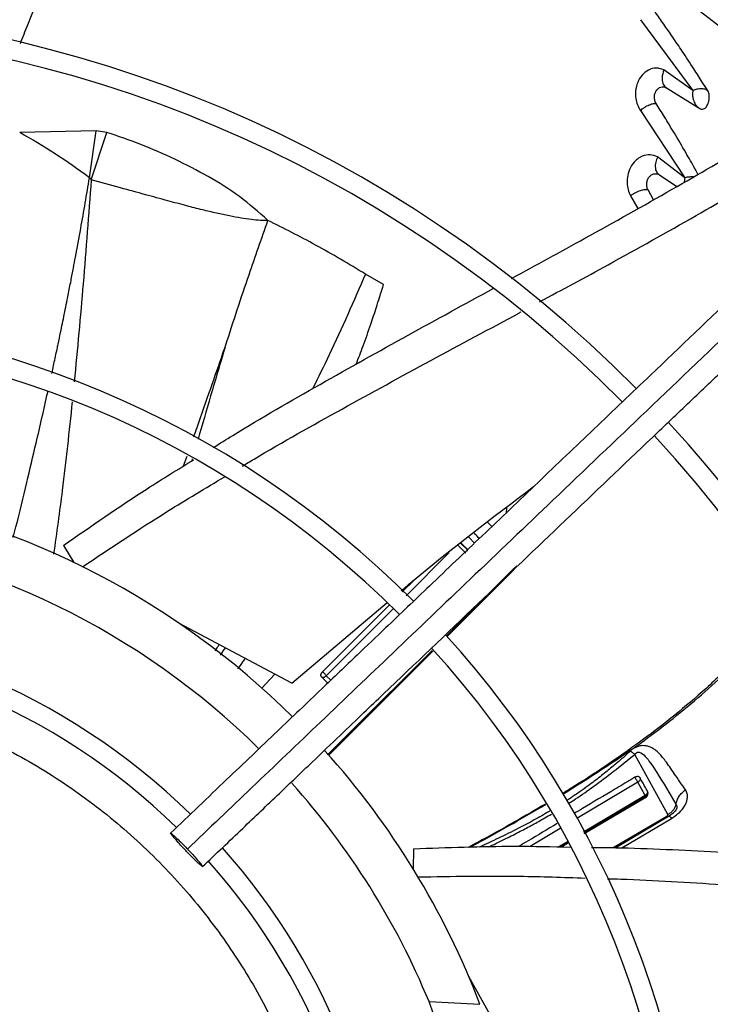
# Model space of a CAD drawing. Units: inches. Extents: x 0.1 to 10.9, y -0.1 to 8.5.
# Drawn here: x 8.1 to 8.2, y 7.8 to 7.9 of the extents above; entities that cross this region are included whole.
import ezdxf

# ---------------------------------------------------------------- set-up
doc = ezdxf.new("R2010")
doc.units = ezdxf.units.IN
doc.header["$MEASUREMENT"] = 0

msp = doc.modelspace()

# ---------------------------------------------------------------- linework, layer by layer
at = {"linetype": 'Continuous', "lineweight": 25}
for p, q in [((8.174842584547571, 7.92939488367853), (8.184332559007004, 7.916509175077533)), ((8.184332019558283, 7.916509172229361), (8.179062080495466, 7.920268760747025)), ((8.1791241455359, 7.91715594358932), (8.179376856613302, 7.917123446260028)), ((8.179563470420229, 7.916985684245499), (8.185642446197669, 7.913210140747529)), ((8.174801175164044, 7.912842749155719), (8.1828540188317, 7.900622799998303)), ((8.075750476691764, 7.909174960119862), (8.061825929818408, 7.908865142228843)), ((8.074533631272, 7.900631463548979), (8.075750476691764, 7.909174960119862)), ((8.074841416030097, 7.900221762974389), (8.077683430467243, 7.908879863028185)), ((8.077683430467243, 7.908879863028185), (8.075750446271238, 7.90917496256981)), ((8.182853516705531, 7.90062286422373), (8.17793451956528, 7.904431184607599)), ((8.177788090770504, 7.901339325690753), (8.178074567797612, 7.901277999168454)), ((8.178253385757925, 7.901147395417381), (8.18141860247211, 7.899013636936497)), ((8.173009990211566, 7.897339892714363), (8.174349175369551, 7.895023407115928)), ((8.177168699814542, 7.896606716802068), (8.176189804629805, 7.898413560254304)), ((8.128034025549, 7.881193653264234), (8.124758255033132, 7.883092416331264)), ((8.098823112963755, 7.868669429470286), (8.099054820465446, 7.869332674280591)), ((8.09166626970397, 7.848154036536093), (8.092293449849757, 7.84995560316705)), ((8.093244357640232, 7.849435984208597), (8.093137823020259, 7.849070945533081)), ((8.15040447187306, 7.840521729349093), (8.15033858367228, 7.839556688452355)), ((8.147764330388416, 7.837143705255207), (8.147001531653032, 7.837862451668857)), ((8.144608129442949, 7.83413073427826), (8.143558399652008, 7.835171765530281)), ((8.069787020991534, 7.833689136401744), (8.071690467293886, 7.830573472638563)), ((8.143051658652327, 7.832309165948678), (8.141475679942511, 7.833867795867877)), ((8.143225291306463, 7.832991798773882), (8.142139214153476, 7.834062722151221)), ((8.14217200717656, 7.83408834874138), (8.143099991151306, 7.83317435318989)), ((8.143119431085005, 7.833143899214745), (8.143076840071837, 7.833190543254516)), ((8.143099991151306, 7.83317435318989), (8.14328114634877, 7.832890561281605)), ((8.140007256980615, 7.83239667286489), (8.132162599615027, 7.824538254404477)), ((8.151909977989643, 7.829610488937363), (8.139523184987151, 7.817224663568409)), ((8.139641816592917, 7.81710538742894), (8.151691646303606, 7.829175880822923)), ((8.13145518984944, 7.825241147627961), (8.133600455967397, 7.827389983991575)), ((8.11133741450389, 7.808634795018229), (8.128728845551933, 7.823299707009045)), ((8.116929489195407, 7.810691272667879), (8.129110105304205, 7.822892160290505)), ((8.129791881329709, 7.822163377406087), (8.117629838048899, 7.809979999473804)), ((8.11133741450389, 7.808634795018229), (8.090776428429011, 7.819558981424893)), ((8.092279816797554, 7.818760221349878), (8.09211817341931, 7.818467296266211)), ((8.136882351286793, 7.814584036165133), (8.122055820048148, 7.799758663147897)), ((8.118015775800535, 7.795442261161613), (8.13699963071687, 7.814458670593249)), ((8.105838020065686, 7.807641529526597), (8.108270667808249, 7.810264177599551)), ((8.11788766588401, 7.808622858643966), (8.116743489408531, 7.809786793897225)), ((8.117629839167899, 7.809979998572808), (8.11844074311246, 7.80915083695274)), ((8.12205640041552, 7.799758045350789), (8.117872274030855, 7.795590678811686)), ((8.122055820048148, 7.799758663147897), (8.117886234184237, 7.79557624043114)), ((8.179760308134385, 7.784694353104877), (8.173781373294705, 7.795664338379687)), ((8.174332009584734, 7.790594254143985), (8.163204902533268, 7.783959436849151)), ((8.175659285578323, 7.788201490220061), (8.174332009603066, 7.790594254154859)), ((8.175659279646547, 7.788201503153926), (8.16445156964868, 7.781524293741787)), ((8.164532721198146, 7.781365778582531), (8.175784561277974, 7.788063091623309)), ((8.164582349457742, 7.781268838579228), (8.175885399210431, 7.787951557483896)), ((8.175885343183666, 7.787951589388147), (8.175784561281299, 7.788063091607593)), ((8.16982032151359, 7.778680705124367), (8.179623925926943, 7.784417380629243)), ((8.180217096048525, 7.784553062766393), (8.17031746116975, 7.778673103528994)), ((8.171420463780294, 7.778626275179524), (8.180457673454352, 7.783978819379089)), ((8.160179522026597, 7.78215547766944), (8.154706181276609, 7.778891860657347)), ((8.161581746191208, 7.779814541062154), (8.159910973368067, 7.778819145925918)), ((8.16024637134839, 7.778814460172168), (8.16167237326344, 7.779663244118091)), ((8.16044169416865, 7.778811731370293), (8.161725365166552, 7.779574777032007)), ((8.133523643102615, 7.778481437241038), (8.133440486399849, 7.774831292932389)), ((8.154932866082948, 7.734940647232433), (8.143541828321137, 7.755246711738595)), ((8.141298458278587, 7.736456042342964), (8.136321459436745, 7.750647317493288)), ((8.136321459436743, 7.75064731749329), (8.145590173689271, 7.750161564762509))]:
    msp.add_line(p, q, dxfattribs=at)
msp.add_circle((8.007644426083075, 7.697550830960315), 0.4183070866141785, dxfattribs=at)
for radius, start, end in [(0.4181973120136959, 270.0000000000013, 90.00000000000074), (0.2969741864470002, 44.48443713499459, 132.8555245773244), (0.2934590008451999, 44.49434207021842, 132.8460520615012), (0.2341166752539463, 44.70344532833013, 132.6375066387275), (0.230601489652146, 44.71943161569688, 132.621982929712), (0.1780920558066655, 45.02922874371086, 132.2358203941017), (0.1745768702048658, 45.05460937824882, 132.2074422087123), (0.2341166752539454, 4.347308866249473e-13, 42.63774659619043), (0.2306014896521451, 314.7194310250371, 42.62198317716951), (0.1476377952756075, 45.3083666971261, 79.72286901287299), (0.1392013498312718, 45.40917462809033, 82.56786701779951), (0.121961527207129, 45.65699724048638, 131.6879550014206), (0.1780920558066654, 2.857447777382087e-13, 42.31285699274841), (0.118446341605329, 45.71145287092632, 131.6253742150469), (0.1745768702048647, 315.0551178272801, 42.28434196916006), (0.147637795275592, 20.87620773055209, 41.98717685810688), (0.1392013498312716, 22.42269602798759, 41.8398526403135), (0.1219615272071285, 4.172535066487912e-13, 41.68299089351699), (0.1184463416053297, 315.7134932594878, 41.66225338859259)]:
    msp.add_arc((8.007644426083075, 7.697550830960315), radius, start, end, dxfattribs=at)
for points, knots in [([(8.06194362441779, 7.925036149720585), (8.062390489128978, 7.926181054974837), (8.06632459446756, 7.936260566200786), (8.074504176135655, 7.95460263518119), (8.08284690713555, 7.971536442101851), (8.086937387206786, 7.979839166921814)], [0, 0, 0, 0, 0.06130942533647499, 0.5397556161446251, 1, 1, 1, 1]), ([(8.265189977513566, 7.949240518117003), (8.261670174116743, 7.945880445148761), (8.255007493793192, 7.939520120571709), (8.245571452502968, 7.930512291527895), (8.237266734403297, 7.922584445665616), (8.23009365974325, 7.915736888700846), (8.224015363677252, 7.909934428733154), (8.21869073472722, 7.904851434092824), (8.21372249293145, 7.900108653580468), (8.205128293605835, 7.891904463294247), (8.192765316028433, 7.880102523787459), (8.178636507317853, 7.86661488744253), (8.16640595538047, 7.85493936403454), (8.156194534114302, 7.845191342143552), (8.146200170743471, 7.835650527952834), (8.138278433011596, 7.828088282618785), (8.132410437187858, 7.822486579363741), (8.128024709050296, 7.818299877750124), (8.122818626612862, 7.813330049922732), (8.116262538760132, 7.80707148059716), (8.10834213866428, 7.799510512196544), (8.09917564757008, 7.790760001026773), (8.092693968494556, 7.784572463771093), (8.089295958484929, 7.781328657145562)], [0, 0, 0, 0, 0.06041315847251135, 0.1143568310098523, 0.1617605271647526, 0.202675660361027, 0.2371488224261024, 0.2657542524996014, 0.293733508017313, 0.3220783434590458, 0.4126111114194981, 0.5048223411673678, 0.5630474061369843, 0.6210308461880263, 0.6787283696915788, 0.7331602544486151, 0.7557972189762028, 0.7785243726521731, 0.8077336050893007, 0.8443010192606237, 0.8899500312370624, 0.9423064778341345, 1, 1, 1, 1]), ([(8.268580605896911, 7.946645597168259), (8.262403162007566, 7.940748488754704), (8.250017588780645, 7.928924979000269), (8.23132193514122, 7.911077743420544), (8.21263734774318, 7.893241071890762), (8.194159571859773, 7.875601826665875), (8.176299216289054, 7.858551982913187), (8.159568437148208, 7.842580454850047), (8.14416016579745, 7.827871418515982), (8.130041594114523, 7.814393554637265), (8.116805531942664, 7.801758151549175), (8.104346779998737, 7.789864783964318), (8.096271964621103, 7.782156407724197), (8.0923574077824, 7.778419495421576)], [0, 0, 0, 0, 0.1058059909436175, 0.2121375559458892, 0.3195188141450518, 0.4246774484232059, 0.5270209003092768, 0.6235008901977255, 0.7091257490434616, 0.7887511529130801, 0.8631545041733608, 0.9336592297803248, 1, 1, 1, 1]), ([(8.095121355883787, 7.775226333253761), (8.097552740896397, 7.777547380805356), (8.102210209369577, 7.781993491043028), (8.108853274791166, 7.788335090852133), (8.114781284192505, 7.793994084238785), (8.119909978580246, 7.798890035924665), (8.124248372235398, 7.803031551118225), (8.132605157840905, 7.811009101637049), (8.144825395111576, 7.822674778463141), (8.161129859308646, 7.838239337966608), (8.173961795650223, 7.850488954655516), (8.183770129541392, 7.859852181476969), (8.190499004305131, 7.866275696557562), (8.197061965445414, 7.872540827257534), (8.203355526872357, 7.878548783737095), (8.209423828440553, 7.884341702762314), (8.215061521631673, 7.889723554632752), (8.220712343515611, 7.895117939409385), (8.22672516608187, 7.900857897097292), (8.233726580289959, 7.907541583646722), (8.241692447882773, 7.915145956206706), (8.250615541396595, 7.923664115299375), (8.260498301815293, 7.933098391135506), (8.2674025681465, 7.939689338427009), (8.27101537491246, 7.94313819422523)], [0, 0, 0, 0, 0.04128058065820835, 0.0790755071586214, 0.1128200445130694, 0.1419776886718888, 0.1662129602779039, 0.18654363797948, 0.2840104053514505, 0.3740021132468193, 0.4640027345489949, 0.5025675271575524, 0.5411771394877103, 0.5787406116351742, 0.614526207098893, 0.6485880419809192, 0.6823525068485046, 0.7108283167254363, 0.7451545542134279, 0.7851495776715683, 0.8305896870644621, 0.8814976257782159, 0.9379910682999029, 1, 1, 1, 1]), ([(8.187056381680009, 7.91644856938061), (8.18672323988145, 7.916981489672863), (8.18589286093127, 7.918309830321575), (8.184353106056022, 7.920712261147338), (8.182563676064115, 7.923433324493398), (8.180727246115378, 7.926151998086529), (8.17908878881348, 7.928530559773833), (8.17801087117505, 7.930060118646363), (8.177493295465224, 7.930794555574521)], [0, 0, 0, 0, 0.1120602146802089, 0.2793178275012841, 0.5040637318631281, 0.6816391902521289, 0.8471350535399688, 1, 1, 1, 1]), ([(8.179063494184087, 7.920268757857327), (8.178602327920247, 7.920419042889622), (8.177680713373011, 7.92071937897848), (8.176265747291984, 7.920327757845618), (8.17507448166169, 7.919394349328671), (8.174242651456307, 7.918026734906649), (8.173876790391583, 7.916505590944737), (8.173919085387723, 7.915088483202697), (8.174224687959626, 7.913848114761789), (8.174606257193265, 7.913182669634812), (8.174801168958346, 7.912842749450398)], [0, 0, 0, 0, 0.1502802453063418, 0.3003265223334017, 0.4416984658076527, 0.5724356634014333, 0.6983128954377825, 0.8029441980224458, 0.8993406941717688, 1, 1, 1, 1]), ([(8.179062080495466, 7.920268760747025), (8.178916951576962, 7.919788000298915), (8.17874070286552, 7.919204151053941), (8.178741748597755, 7.918666410534827), (8.178745785680835, 7.918566257591512), (8.178746170776314, 7.918557656586976), (8.178746303985633, 7.918554768819009), (8.17874632458867, 7.918554324304096), (8.17874633236259, 7.918554156871716), (8.178746333789682, 7.918554126144366), (8.178753930139152, 7.918390589329618), (8.178816590125068, 7.917923081544645), (8.179068835185076, 7.917341919304916), (8.179422335803066, 7.917087329043843), (8.179563470420229, 7.916985684245499)], [0, 0, 0, 0, 0.3467119801562041, 0.4210569497412049, 0.4258046246789768, 0.4278020469042275, 0.4280340931822795, 0.4281486473990966, 0.4281628978232687, 0.4281700172976364, 0.4281735924725447, 0.5609257155693996, 0.824700218655816, 1, 1, 1, 1]), ([(8.177671147149148, 7.914110602618503), (8.177611294797808, 7.914215575083686), (8.177493857389544, 7.914421543503881), (8.177388297613467, 7.914785388421141), (8.17733940322667, 7.915158190544522), (8.17734958947845, 7.91552943045178), (8.177417169729784, 7.915881540095431), (8.177569936419374, 7.916304682347776), (8.177858722653143, 7.916735997520507), (8.178288233126626, 7.917060487144439), (8.178739205288121, 7.917196968855897), (8.179175814978748, 7.917180617190966), (8.179436853812712, 7.917049352501738), (8.179563470029448, 7.916985682900978)], [0, 0, 0, 0, 0.0747142613451146, 0.1465982374362337, 0.2163295960278976, 0.2841272831199034, 0.350268422767695, 0.4153201186435702, 0.5422839732648804, 0.6656424399310048, 0.7836592424010517, 0.8950644705321653, 0.9999999999999999, 0.9999999999999999, 0.9999999999999999, 0.9999999999999999]), ([(8.184332559007004, 7.916509175077533), (8.18442504462036, 7.916554250502268), (8.18460960510504, 7.916644201165235), (8.184957409901315, 7.916759267635059), (8.185331879797413, 7.916843162295341), (8.185723132167398, 7.916883148145839), (8.186110572430756, 7.916867311648425), (8.186473916603491, 7.916792202147648), (8.186804242416622, 7.916660732094616), (8.186972459251376, 7.916519185951729), (8.187056381680009, 7.91644856938061)], [0, 0, 0, 0, 0.1277591802196227, 0.2549509633797952, 0.3815363948644984, 0.507026599921702, 0.6315582490729119, 0.7552635055156834, 0.8779023453731555, 1, 1, 1, 1]), ([(8.18433144868357, 7.916509177292855), (8.184331456411691, 7.916509172483473), (8.184331528236923, 7.916509127785029), (8.18433178881714, 7.91650899519009), (8.18433274170425, 7.916508425987304), (8.184334743627494, 7.916506884893129), (8.184337868340677, 7.916503132999056), (8.184343693538262, 7.916490755248544), (8.184348692190808, 7.916446788991437), (8.184333686279668, 7.916357994925371), (8.184311054340547, 7.91620842555453), (8.18428865425029, 7.916090463400696), (8.184287017611156, 7.916015306121889), (8.184286853642789, 7.91601005259518), (8.184286317243862, 7.915990530811191), (8.184284614763008, 7.915916121739686), (8.184285355847456, 7.91562520035582), (8.184350631254647, 7.914997103703332), (8.184617600468103, 7.914263039549817), (8.185076994176097, 7.913615641667454), (8.185445610898228, 7.913351500661316), (8.185642584932522, 7.913210354271373)], [0, 0, 0, 0, 8.8501495877283e-06, 8.225339918152796e-05, 0.000290163684948466, 0.001092724875036188, 0.002459082211773387, 0.004527490667953469, 0.01189629607734437, 0.03398260728445576, 0.07070459744668783, 0.1258108280909034, 0.125927345211674, 0.1269214384627172, 0.1297507831834208, 0.1405640749783582, 0.1827794970774736, 0.3488847760191378, 0.6216645405213216, 0.7978326611459702, 0.9999999999999999, 0.9999999999999999, 0.9999999999999999, 0.9999999999999999]), ([(8.185642584932522, 7.913210354271373), (8.185698404018638, 7.913182552487023), (8.185835499261545, 7.913114269527842), (8.186109617817948, 7.913089460702921), (8.186414158089457, 7.913189291486698), (8.18669142048661, 7.913417373955831), (8.186925984578407, 7.913718807646951), (8.187122539407703, 7.914111898745428), (8.187295704581183, 7.914684304957699), (8.187360505069636, 7.915337681421676), (8.187280453745057, 7.916003814367325), (8.187127318169663, 7.916307780105596), (8.187056388013078, 7.916448572585443)], [0, 0, 0, 0, 0.05278982298813753, 0.1296551790673172, 0.2430457000874509, 0.3259529266021077, 0.4081081352376811, 0.5145667142957077, 0.6117721108736598, 0.7750495145299362, 0.8958062284507398, 1, 1, 1, 1]), ([(8.1513463592285, 7.882283982852461), (8.15580331318342, 7.88471745637341), (8.165600237386187, 7.890066525687413), (8.180160217558187, 7.89823269950959), (8.193903318598098, 7.906211575580904), (8.202223833775578, 7.911453564786278), (8.205837151655937, 7.913729983123412)], [0, 0, 0, 0, 0.2421199820545214, 0.5322090235070451, 0.7968542255403666, 0.9999999999999999, 0.9999999999999999, 0.9999999999999999, 0.9999999999999999]), ([(8.174801168958346, 7.912842749450398), (8.174911311753064, 7.912944388289771), (8.175131457656908, 7.913147537067839), (8.175535962076577, 7.913436428307562), (8.175962648955762, 7.913695089251631), (8.176395983561454, 7.913909928707501), (8.17680923124713, 7.914065620293094), (8.177175511418435, 7.914154907209515), (8.177484673346243, 7.914180621054398), (8.177609175957873, 7.914133871977609), (8.177671147149148, 7.914110602618503)], [0, 0, 0, 0, 0.1310752894147744, 0.2619843461811178, 0.3917220087192588, 0.5188647437574204, 0.6428964035260429, 0.764031459912609, 0.882546628209134, 1, 1, 1, 1]), ([(8.185268686479416, 7.901271994266966), (8.18509662119294, 7.901586030999573), (8.18438221069965, 7.902889903161405), (8.182964767086883, 7.905379479339156), (8.181103636996797, 7.908545718732658), (8.179296065059674, 7.91151937403721), (8.178172796702484, 7.913310630879549), (8.177671147265698, 7.914110602658638)], [0, 0, 0, 0, 0.0740634491661681, 0.3075094711868209, 0.5843035387400546, 0.8143507788411077, 1, 1, 1, 1]), ([(8.074533602814064, 7.900631461666798), (8.072451987597592, 7.902118337923159), (8.068220205559845, 7.90514105613939), (8.063980249737796, 7.90761044613959), (8.06182592981987, 7.908865142246303)], [0, 0, 0, 0, 0.4919003856777588, 1, 1, 1, 1]), ([(8.107014023063787, 7.892865206700669), (8.105312438676537, 7.894359435241957), (8.101875871701537, 7.897377220605154), (8.09614199424348, 7.900918064005828), (8.090105256815718, 7.904043293559062), (8.083905525385836, 7.906758632272927), (8.079741786342062, 7.908178129060238), (8.077683430023326, 7.908879861361633)], [0, 0, 0, 0, 0.198229185687083, 0.4003491558320402, 0.6029581625203252, 0.8037212307527666, 1, 1, 1, 1]), ([(8.156418613465602, 7.878015107202374), (8.160595184286004, 7.880268241364424), (8.170143941760362, 7.885419508419568), (8.184478440096038, 7.893427260525702), (8.198383144288082, 7.9015046754572), (8.206827498842053, 7.906866105474707), (8.210543038836533, 7.909225149914437)], [0, 0, 0, 0, 0.2280595454754213, 0.5214050911860822, 0.7894168804156094, 0.9999999999999999, 0.9999999999999999, 0.9999999999999999, 0.9999999999999999]), ([(8.177935485911576, 7.904431056617072), (8.17748119332253, 7.90460281068489), (8.176581803769565, 7.904942842237242), (8.175430588253832, 7.904696951761749), (8.174543517588466, 7.90425154454601), (8.173766565952471, 7.903654442406697), (8.172945612030011, 7.902557796964095), (8.172431601166046, 7.90110946521933), (8.172324746257852, 7.899701346097093), (8.17251088114071, 7.898411616693236), (8.172840612316843, 7.897703423658929), (8.173009857029793, 7.897339921704968)], [0, 0, 0, 0, 0.1511184209877424, 0.2991779579369239, 0.3475839024434363, 0.4375222064191514, 0.5646629658206271, 0.6860237674354845, 0.7940496653259073, 0.8942896280446311, 1, 1, 1, 1]), ([(8.17793451956528, 7.904431184607599), (8.17780427807584, 7.904113160292714), (8.177514158428613, 7.903404744699181), (8.177456933494648, 7.902375058873601), (8.177719855486428, 7.901556862189393), (8.178092388419623, 7.901270955529973), (8.178253385757925, 7.901147395417381)], [0, 0, 0, 0, 0.2370242373923611, 0.5279837356905622, 0.7960090090890267, 1, 1, 1, 1]), ([(8.067675161680711, 7.864987500677477), (8.067707421764295, 7.865135179129801), (8.067835942709646, 7.865723515308527), (8.068059353648735, 7.866757007937978), (8.068346279686292, 7.86809218586014), (8.068599786261514, 7.869283088467804), (8.068908741819635, 7.870741529715634), (8.06934923534894, 7.872843614828312), (8.069964541716656, 7.875839453555655), (8.070595738324696, 7.878987251140643), (8.071147202369604, 7.881802749673019), (8.071586758895887, 7.884089305786526), (8.072184435598986, 7.887250790524215), (8.072909463824333, 7.891203489464629), (8.073759693112105, 7.896023605159421), (8.074276866211644, 7.899102852552396), (8.074533602814064, 7.900631461666798)], [0, 0, 0, 0, 0.01242123011914411, 0.04948493804172704, 0.08692239623961111, 0.1247169570820786, 0.1496420487889756, 0.2095953309431901, 0.3015198494800286, 0.40160291667549, 0.474373773732493, 0.5383824150171228, 0.5940015189956208, 0.7404406698965433, 0.8711487882950176, 1, 1, 1, 1]), ([(8.074533630960428, 7.900631463582299), (8.074562815704054, 7.900620420606443), (8.074624613488652, 7.900597037449405), (8.074743346238106, 7.900465487024785), (8.074800297606167, 7.90032395090222), (8.074841416030097, 7.900221762974389)], [0, 0, 0, 0, 0.1992208767705763, 0.4218439945211365, 1, 1, 1, 1]), ([(8.176189805806658, 7.898413560772715), (8.176140935890725, 7.898512419208298), (8.176044529444159, 7.898707438788466), (8.175964109697407, 7.89904614849308), (8.17593380833427, 7.899395069104642), (8.175957273269898, 7.899745396108617), (8.17603375422425, 7.900081928248756), (8.17619538257724, 7.900492810165471), (8.176495869543693, 7.900921671333445), (8.176941801952989, 7.901248455078193), (8.177410064480894, 7.901384463587172), (8.177862419862345, 7.901360111253177), (8.178124947612556, 7.901217275741605), (8.1782533858428, 7.901147395356359)], [0, 0, 0, 0, 0.07158216085773735, 0.1412112469250966, 0.2090794745151656, 0.2752118831805644, 0.3398484670646561, 0.4034761618071012, 0.5282758924516342, 0.6514597542928551, 0.7720388911434272, 0.8884730419472964, 1, 1, 1, 1]), ([(8.18285284629132, 7.900622961800481), (8.182852856395764, 7.900622952693427), (8.18285293873313, 7.900622878483398), (8.182853255200941, 7.900622714236672), (8.182854343229177, 7.900621981364254), (8.182858373098515, 7.900618643787342), (8.182862197977686, 7.9006131307105), (8.182865100998441, 7.900607507877988), (8.182865483357265, 7.90060547526815), (8.182865468767112, 7.900604681136334), (8.182865338099061, 7.900604398946384), (8.182865290803102, 7.90060421880408), (8.182865323917634, 7.900604059563239), (8.182865416824693, 7.900603514248369), (8.182867111250355, 7.90059671454214), (8.182869294862787, 7.900577401135912), (8.182868172080111, 7.900542162875892), (8.182853492017694, 7.900466215042278), (8.18284151213924, 7.900402545751658), (8.182830425211453, 7.900350293824092), (8.182811434417461, 7.900275741400247), (8.182798668325303, 7.900198141933328), (8.182795319289104, 7.900118504648854), (8.182794171605064, 7.900096443860708), (8.182791245775265, 7.900016052719556), (8.18278494746111, 7.899919953284777), (8.182793253734431, 7.899841560584392), (8.182795407453186, 7.899821234281318)], [0, 0, 0, 0, 6.377675346206427e-05, 0.0005196931993938384, 0.001756936291930496, 0.006438126729984054, 0.0252367267548101, 0.03077142190161234, 0.03246288731866791, 0.03307843795081967, 0.03358418877383949, 0.03360604550262259, 0.03375525365198433, 0.03416902658222995, 0.03575534317014558, 0.06061983961875102, 0.1066482063228999, 0.163093835287305, 0.341576777749461, 0.3434316089855106, 0.3598609918327299, 0.627313531935487, 0.6299787687928842, 0.6506986176671292, 0.708010410535417, 0.9242905415860007, 1, 1, 1, 1]), ([(8.1828540188317, 7.900622799998303), (8.18296238816145, 7.900657866088408), (8.183178601093882, 7.900727828154133), (8.183569975545373, 7.900804141979542), (8.18398392957841, 7.900838673333169), (8.184296489376568, 7.900843486545687), (8.184459823835128, 7.900815302683596), (8.184483226816601, 7.900811264427321)], [0, 0, 0, 0, 0.2421405954117114, 0.4831065054709752, 0.7227229017987739, 0.9602710239533178, 0.9999999999999999, 0.9999999999999999, 0.9999999999999999, 0.9999999999999999]), ([(8.074841459444523, 7.900221765263364), (8.074373434093301, 7.893931297542556), (8.073462599193768, 7.881689273644602), (8.07231543304722, 7.869412001003992), (8.071757729204897, 7.863443308373441)], [0, 0, 0, 0, 0.513842136989969, 1, 1, 1, 1]), ([(8.10701402261158, 7.892865206822734), (8.10655193086683, 7.892855053395157), (8.105532672661395, 7.892832657486792), (8.103903553890335, 7.892996488973973), (8.102028584305067, 7.893269836491134), (8.099917087841975, 7.893669665244186), (8.097575233666666, 7.894178410489866), (8.094989621700657, 7.894793562582382), (8.0920408723794, 7.895556760589007), (8.088577040963454, 7.896490303121682), (8.084544539047746, 7.897579587703039), (8.079876911220747, 7.898852219886821), (8.076612830414238, 7.899740203879255), (8.074842488282153, 7.900221820471371)], [0, 0, 0, 0, 0.04047529233069321, 0.08927831820022836, 0.1463631446428229, 0.2115883673834806, 0.2847936617565627, 0.3654404849454085, 0.4549434419782951, 0.5621288705513305, 0.6897347122521985, 0.8317211663607209, 1, 1, 1, 1]), ([(8.173009857029793, 7.897339921704968), (8.173137870800389, 7.897439253905031), (8.173393436331216, 7.897637559808522), (8.173845768289327, 7.897906471828453), (8.174316476542689, 7.898139179338038), (8.174789535129072, 7.898323431540283), (8.175238493711506, 7.898447239395026), (8.175637200946088, 7.89850597186453), (8.175975952505533, 7.898503765789401), (8.176118745590562, 7.898443534534845), (8.176189805806658, 7.898413560772715)], [0, 0, 0, 0, 0.1311905792190662, 0.2619076827575388, 0.3912789183169, 0.518143756560465, 0.6421180719098508, 0.7634029607845632, 0.8822587471171309, 1, 1, 1, 1]), ([(8.099208188728669, 7.869781566839144), (8.09925538284401, 7.869927373264916), (8.100681351939132, 7.874332911021547), (8.103203745871095, 7.882054273088827), (8.105853164553961, 7.889571493428625), (8.10701402261158, 7.892865206822733)], [0, 0, 0, 0, 0.0188685098665586, 0.5701115858844017, 1, 1, 1, 1]), ([(8.124758255030097, 7.883092416335681), (8.121740523560131, 7.884896250491026), (8.115872187364296, 7.888404019611786), (8.109910145622996, 7.891406648810746), (8.10701402246365, 7.892865206858368)], [0, 0, 0, 0, 0.5142397042803294, 1, 1, 1, 1]), ([(8.124758255033132, 7.883092416331264), (8.122618375552456, 7.878158845415766), (8.119567358840097, 7.871124614072034), (8.116151113291695, 7.864260764955976), (8.115130906322946, 7.862210986448718)], [0, 0, 0, 0, 0.7013660305464379, 1, 1, 1, 1]), ([(8.123065118685762, 7.866683681325597), (8.12349211929619, 7.867798515166948), (8.124415116257078, 7.870208320264028), (8.125632766834855, 7.87367462720723), (8.126613625193977, 7.876617557188359), (8.127268852830223, 7.878680784669431), (8.127664951059414, 7.879965758913308), (8.127893885076357, 7.880724307306442), (8.127997395397983, 7.881070744422534), (8.128024061132825, 7.881160217014549), (8.128031131110427, 7.881183944591266), (8.128033182121598, 7.8811908279348), (8.128033810839478, 7.881192934026116), (8.128034025549, 7.881193653264234)], [0, 0, 0, 0, 0.2333754989025492, 0.5044603472993489, 0.7182828648643035, 0.840009281144436, 0.9278608776506193, 0.98130553857226, 0.9950096440961297, 0.9985949024994673, 0.9995700294946904, 0.9998531634531409, 1, 1, 1, 1]), ([(8.097048007095916, 7.851507339049485), (8.098235832729944, 7.8522516018072), (8.104630009363115, 7.856258037935522), (8.116507415508249, 7.863045355187912), (8.132322815948227, 7.871903630102107), (8.142833441104136, 7.877633314388199), (8.147980691111217, 7.880439248102386)], [0, 0, 0, 0, 0.07146601754906418, 0.3847082655794536, 0.6986801129929169, 1, 1, 1, 1]), ([(8.102319667032248, 7.848114206526666), (8.103041980893126, 7.848551539582372), (8.10902727623802, 7.852175404005107), (8.120505994033957, 7.858544249317471), (8.136625580055666, 7.867389275971197), (8.14752217436011, 7.873190759872835), (8.152988571529521, 7.876155182947881), (8.153079896241108, 7.87620470827031)], [0, 0, 0, 0, 0.04341841338184221, 0.359777157233161, 0.6769144412340156, 0.9946023505871144, 1, 1, 1, 1]), ([(8.093504702305609, 7.853434909743925), (8.093708265792152, 7.854019825105105), (8.094731670561929, 7.856960456456578), (8.09650676086199, 7.862037147455776), (8.09807678217243, 7.866532502066028), (8.098823112963755, 7.868669429470286)], [0, 0, 0, 0, 0.115251938034086, 0.579423083739393, 1, 1, 1, 1]), ([(8.099208001042745, 7.86978161580944), (8.098326967275959, 7.866826195376375), (8.096665590500242, 7.86125312081886), (8.095050554688314, 7.855663591658903), (8.094291977872125, 7.85303820886377)], [0, 0, 0, 0, 0.5303034083907062, 1, 1, 1, 1]), ([(8.099054820465446, 7.869332674280591), (8.099088947586678, 7.869428577615879), (8.099141914388627, 7.869577423835048), (8.099190800501871, 7.869728006368348), (8.099208188728669, 7.869781566839144)], [0, 0, 0, 0, 0.6443115305328391, 1, 1, 1, 1]), ([(8.060664320842884, 7.835136031955639), (8.060825469097924, 7.835775985532907), (8.061662712286905, 7.839100854137283), (8.063048170516986, 7.844836126513318), (8.06498368974618, 7.853000643181397), (8.066248232943293, 7.858525502236043), (8.066939241680057, 7.861644015943555), (8.0669496033366, 7.861690777968746)], [0, 0, 0, 0, 0.07241923227569558, 0.3762529663083377, 0.6480260575785812, 0.9947221606490236, 0.9999999999999999, 0.9999999999999999, 0.9999999999999999, 0.9999999999999999]), ([(8.071376077185986, 7.859850991891402), (8.070810407815774, 7.854468005816051), (8.069836903904934, 7.845204011206611), (8.068540426778103, 7.835978732196901), (8.067997287559482, 7.832113942969849)], [0, 0, 0, 0, 0.5810653289744648, 1, 1, 1, 1]), ([(8.069787020991534, 7.833689136401744), (8.074817485180452, 7.837190799079166), (8.082583349040185, 7.842596549843769), (8.090656193864701, 7.847551234055143), (8.093499722604628, 7.849296441260107)], [0, 0, 0, 0, 0.6477662085995718, 1, 1, 1, 1]), ([(8.073254295138357, 7.829809152726417), (8.078372260357517, 7.833230062839139), (8.08687299848134, 7.838912059446798), (8.095659697715229, 7.844129306189208), (8.099156265619907, 7.846205450714554)], [0, 0, 0, 0, 0.6020612733400293, 1, 1, 1, 1]), ([(8.13126057068867, 7.825434524219465), (8.131944673627057, 7.826013287626191), (8.139751089873236, 7.832617656365811), (8.147912033578967, 7.838774911366311), (8.155357805893239, 7.844392585065303)], [0, 0, 0, 0, 0.0876334180516239, 1, 1, 1, 1]), ([(8.145486776412946, 7.834969507811797), (8.145219874200011, 7.835231415319052), (8.144902485352825, 7.835542864673042), (8.144567639450617, 7.835867230767628), (8.144514375945159, 7.835918827263616)], [0, 0, 0, 0, 0.8409312907581116, 1, 1, 1, 1]), ([(8.143098791027507, 7.833175621512332), (8.14312444540164, 7.833151414119252), (8.143175743652673, 7.833103009238247), (8.143245711249339, 7.83297579473083), (8.143253035891487, 7.832858703335857), (8.143257916657708, 7.832780679629884)], [0, 0, 0, 0, 0.2502555604503319, 0.5004087215916431, 1, 1, 1, 1]), ([(8.143335660424656, 7.832676830968158), (8.143331167974413, 7.83272401748523), (8.14332218080258, 7.83281841437653), (8.14327262216947, 7.83295241768853), (8.143200786121918, 7.833076160655616), (8.143132803450207, 7.833142458279878), (8.143098793455712, 7.833175625288166)], [0, 0, 0, 0, 0.2499023435331449, 0.4999310358549313, 0.7498282681586189, 1, 1, 1, 1]), ([(8.151910345928545, 7.829610170596313), (8.151915674731924, 7.829615247233387), (8.151921876966588, 7.829621155969773), (8.151930142908904, 7.829627997225022), (8.151935716003772, 7.829632006902897), (8.151940300850036, 7.829635573125932), (8.151943046344657, 7.829637708649261)], [0, 0, 0, 0, 0.5041331561131775, 0.5867644032023416, 0.7525465322062982, 1, 1, 1, 1]), ([(8.151943046344657, 7.829637708649261), (8.152003820463142, 7.829695947100398), (8.15213972257486, 7.829826178993352), (8.152252096326949, 7.829980695423046), (8.152314217616897, 7.830066113590121)], [0, 0, 0, 0, 0.447190391052169, 0.9999999999999999, 0.9999999999999999, 0.9999999999999999, 0.9999999999999999]), ([(8.201067747747937, 7.822797596974127), (8.199820194450327, 7.821284835752), (8.196845528060432, 7.81767780752161), (8.191836276287168, 7.81239431315382), (8.186153137007585, 7.807048620445454), (8.180439622187523, 7.802247638231799), (8.174751542767433, 7.797898583520375), (8.169069943614991, 7.793915589640321), (8.164375909845296, 7.790820667022919), (8.16153760514985, 7.789092147641799), (8.160632151111844, 7.788540728741668)], [0, 0, 0, 0, 0.1105873597446774, 0.263684527795026, 0.4099075192087624, 0.5497284806898008, 0.6835169289769208, 0.8127247630368648, 0.9402569006074506, 1, 1, 1, 1]), ([(8.160707889789325, 7.788424698890544), (8.165448343455493, 7.791410796678026), (8.173969208831867, 7.796778244403426), (8.185374062596106, 7.805827885861651), (8.194291879391493, 7.814138886011), (8.199186042513654, 7.820068536706703), (8.201235905761713, 7.822552101870254)], [0, 0, 0, 0, 0.3151453063273215, 0.5664670342370318, 0.8184197642871903, 1, 1, 1, 1]), ([(8.097453873360715, 7.814515585920951), (8.097585512839133, 7.814742481728724), (8.09780658471986, 7.815123524585752), (8.098026162965525, 7.815505450693708), (8.098114991132817, 7.81565995505323)], [0, 0, 0, 0, 0.5954600738173687, 0.9999999999999999, 0.9999999999999999, 0.9999999999999999, 0.9999999999999999]), ([(8.098402835015937, 7.813737544199638), (8.098542158136251, 7.81396020332749), (8.098819440920908, 7.814403342577186), (8.099116454694776, 7.814834725399122), (8.09926423134308, 7.81504935621146)], [0, 0, 0, 0, 0.5024586019090472, 1, 1, 1, 1]), ([(8.102877355777212, 7.813129679563406), (8.102720235916031, 7.812916818917017), (8.10225098972862, 7.812281100135079), (8.101787517631328, 7.811641010482412), (8.101479232030037, 7.811215244994902)], [0, 0, 0, 0, 0.3348346036587907, 1, 1, 1, 1]), ([(8.106262495102493, 7.644921026210471), (8.104277348266509, 7.641462981727318), (8.100261850716297, 7.63446814945652), (8.092769592956895, 7.624771985295157), (8.084123472470665, 7.615691878345596), (8.07429382928354, 7.607501241348119), (8.063430098429679, 7.600389987364054), (8.051752342803796, 7.594561693221974), (8.039476231755943, 7.590131395155137), (8.026832581968375, 7.587173541711802), (8.014123173265846, 7.585716131144221), (8.001579494705492, 7.585703635761271), (7.98941168230392, 7.587043089535312), (7.977632486135119, 7.589650975100477), (7.966198466089485, 7.593499808786005), (7.955086525575092, 7.598635427563257), (7.944350837215822, 7.605123046442409), (7.934219304559391, 7.612933621553625), (7.924918763015818, 7.621995083646564), (7.916693227420736, 7.63212785771652), (7.909702507942567, 7.643148849544373), (7.904069223160231, 7.6548482628544), (7.899886294357356, 7.666937778002283), (7.897149782555566, 7.67917932510677), (7.895814582838488, 7.691347605304495), (7.895801939649467, 7.703412030851107), (7.897075590939294, 7.715409036633495), (7.899675263224607, 7.727371122821848), (7.903676380412463, 7.739259573713105), (7.909100089406192, 7.75084561782978), (7.915925306759448, 7.761892181836391), (7.924029740545462, 7.772122074269151), (7.93326937553391, 7.781339534058029), (7.943466054310632, 7.78937930464904), (7.954358520588642, 7.796088063720619), (7.965713531673846, 7.801417950731801), (7.977301370391821, 7.805364062153636), (7.989075074474329, 7.807996630404443), (8.001062333755316, 7.80935896522343), (8.013303499951943, 7.809419346678532), (8.025777165602214, 7.808095743932471), (8.038264601050205, 7.80531782409017), (8.05052985763825, 7.801054696469671), (8.062275631010316, 7.795365463047776), (8.073280188222524, 7.788348441915083), (8.083341173452554, 7.780140692510991), (8.092260822973966, 7.770967441927009), (8.09991049808952, 7.761033227588575), (8.106348332965421, 7.750607109762604), (8.109610730447663, 7.743230644881507), (8.111223567621995, 7.739583928980043)], [0, 0, 0, 0, 0.01978118005787057, 0.0400127983596977, 0.06066516143469916, 0.08194038208526552, 0.1033974279023316, 0.1250000006439839, 0.1466014859015682, 0.1680585482186797, 0.1893348399344066, 0.209986120875314, 0.2302180065027144, 0.2500000028125759, 0.2697809202952167, 0.290012802131013, 0.3106651645354568, 0.3319403842867148, 0.3533974290432769, 0.3750000006390437, 0.3966014847513873, 0.4180585460090824, 0.4393348368237766, 0.4599861170950033, 0.4802180023083433, 0.4999999984798801, 0.5197809159618328, 0.5400127977981132, 0.5606651602027636, 0.5819403799541046, 0.6033974247116303, 0.6249999963063573, 0.6466014804189336, 0.6680585416746876, 0.6893348324910767, 0.7099861127618748, 0.7302179979772788, 0.7499999941471934, 0.7697809117684784, 0.7900127940186014, 0.8106651570948554, 0.8319403777473269, 0.8533974235652708, 0.8749999963110383, 0.8966014815708638, 0.9180585438901993, 0.9393348356083685, 0.9599861165506435, 0.9802182661469663, 1, 1, 1, 1]), ([(8.11674316920836, 7.809786995478611), (8.116722622091485, 7.809811660484267), (8.116681614301594, 7.809860886727334), (8.116649081967097, 7.809961669959089), (8.11663846040135, 7.810075586013976), (8.116652237224875, 7.810200297440931), (8.116690405707839, 7.810330263653832), (8.116750803299821, 7.81045926705402), (8.116829833946413, 7.810583703934847), (8.116896220965838, 7.810655442160805), (8.11692937653214, 7.810691270271897)], [0, 0, 0, 0, 0.1283728043645356, 0.256205530978929, 0.3832036153821521, 0.5088403747637215, 0.6330637315767195, 0.7561277502815511, 0.8782032599967419, 0.9999999999999999, 0.9999999999999999, 0.9999999999999999, 0.9999999999999999]), ([(8.11674317042645, 7.809786997454146), (8.116772664925659, 7.80976682387467), (8.116831792950817, 7.809726381624529), (8.116976187486733, 7.80968442824805), (8.117179846734366, 7.80968966567046), (8.117430494746662, 7.809788860918699), (8.117563146752703, 7.809916052802771), (8.117629838314707, 7.809979999256928)], [0, 0, 0, 0, 0.1221426263310683, 0.2448609902141462, 0.4923874517797045, 0.7447948602920174, 1, 1, 1, 1]), ([(8.1176298380489, 7.809979999473802), (8.117587399242094, 7.810034236839407), (8.117503251428882, 7.810141778875894), (8.117315923006718, 7.810342027161423), (8.117146223482214, 7.810505660287179), (8.11701617094874, 7.810621144730467), (8.116958156504305, 7.810668017299891), (8.116929376924464, 7.810691269661733)], [0, 0, 0, 0, 0.2606239316690475, 0.5167660349515611, 0.7626747907548138, 0.8822686337113428, 1, 1, 1, 1]), ([(8.183010180477122, 7.789184003260378), (8.182321802222342, 7.790177386521108), (8.18109934054233, 7.79194149362556), (8.179474519440612, 7.794352812183766), (8.178250623129227, 7.795844439347491), (8.177282265096753, 7.796639537297127), (8.17653988369283, 7.797029219934547), (8.175846668981626, 7.797220565964365), (8.17529902200846, 7.797265898055511), (8.174820726052653, 7.797210342553716), (8.174421342470982, 7.797101537984719), (8.174085424535747, 7.79697868661365), (8.173865853674945, 7.796887570262506), (8.17373526976022, 7.79682651923518), (8.173650416668062, 7.796785081122498), (8.173533677123869, 7.796719957994705), (8.173353126370978, 7.796599196932076), (8.17313796241734, 7.796444388304714), (8.173010969437074, 7.796320049798048), (8.172950073529929, 7.796260426768957)], [0, 0, 0, 0, 0.2575745164481427, 0.4574156343824284, 0.6049404593670308, 0.6819431677361714, 0.7565304347827787, 0.8085850889340155, 0.849752591490048, 0.8796451104111954, 0.9072482087812865, 0.9273856255709111, 0.943552045873429, 0.9488945324001814, 0.9519191811433446, 0.9594423020840147, 0.970356027863226, 0.9857850680335477, 1, 1, 1, 1]), ([(8.172950067840716, 7.796260430068473), (8.172577627210197, 7.795911223418509), (8.171715173977377, 7.795102572644387), (8.170202331138688, 7.793826535593781), (8.168404107422678, 7.792333310498118), (8.166740600889549, 7.791018136845037), (8.16517986074362, 7.789853804482538), (8.16371860709335, 7.78881254423597), (8.162442463155102, 7.787933394794921), (8.161630310579959, 7.787414043873146), (8.161444963675848, 7.787295519240652)], [0, 0, 0, 0, 0.108107446593347, 0.2503422268306404, 0.4069361720184272, 0.5899448576400785, 0.6849978042007616, 0.8045173230787042, 0.9553875588362424, 1, 1, 1, 1]), ([(8.16176687383979, 7.786768370860351), (8.16217490338583, 7.787024867331446), (8.163726811039714, 7.788000431087919), (8.166437359549658, 7.789919809370613), (8.170030371007092, 7.792634802094554), (8.17248349858468, 7.794616096015443), (8.173781373457784, 7.795664338112448)], [0, 0, 0, 0, 0.09605451567991687, 0.365335646694976, 0.6642184758209632, 0.9999999999999999, 0.9999999999999999, 0.9999999999999999, 0.9999999999999999]), ([(8.172950073529929, 7.796260426768958), (8.17306500315991, 7.796199437095504), (8.173293579640829, 7.79607813848058), (8.173619384858148, 7.795801754637114), (8.173781373251783, 7.795664338253182)], [0, 0, 0, 0, 0.502806017139821, 1, 1, 1, 1]), ([(8.17378137325279, 7.795664338252285), (8.173815275831016, 7.795706401276687), (8.173882093328176, 7.795789301933821), (8.174004345760002, 7.795897324172273), (8.174136167559626, 7.795983517414888), (8.17427701034705, 7.796038729353032), (8.174421881870385, 7.796059730613432), (8.174625265459492, 7.796047797518544), (8.175225729746273, 7.795821684021417), (8.17633075289796, 7.794615272666493), (8.178402823257436, 7.791428846902864), (8.180119269006449, 7.788531599011989), (8.181271557714455, 7.786586611219121)], [0, 0, 0, 0, 0.01025719929350594, 0.02021558301807899, 0.02961299811461824, 0.03896706185023151, 0.04902618328867021, 0.06005581134766821, 0.08478116031633744, 0.2050511514270729, 0.4663329253605879, 1, 1, 1, 1]), ([(8.173808795105009, 7.791479154086476), (8.173563920372299, 7.791333874563412), (8.17233954668215, 7.790607476932309), (8.169156982533464, 7.788717531716723), (8.165707338193876, 7.786668237763576), (8.163239662763152, 7.785196058211443), (8.162728068150045, 7.784890848247839)], [0, 0, 0, 0, 0.06625883768636244, 0.3312941956302802, 0.8613649578830342, 1, 1, 1, 1]), ([(8.173808769707223, 7.791479207569313), (8.173842896424343, 7.791411537144403), (8.17390996814259, 7.791278539538525), (8.174049287436395, 7.791033527595308), (8.174174925875732, 7.79082834011236), (8.174270067298552, 7.790682444777119), (8.17431164895572, 7.790623242562314), (8.174332009901864, 7.790594253503454)], [0, 0, 0, 0, 0.2730606211128865, 0.5366658908293428, 0.7788329454709606, 0.8917029576886961, 1, 1, 1, 1]), ([(8.174728461265477, 7.791389606850488), (8.174699703802114, 7.791429830397175), (8.174642297964427, 7.791510124905884), (8.174493748765745, 7.791586013060632), (8.174310011455558, 7.79162139953153), (8.174090572357768, 7.791601031803871), (8.173918792920476, 7.791542202299252), (8.173827907773726, 7.79149010937256), (8.173808794615175, 7.79147915422309)], [0, 0, 0, 0, 0.164738096092664, 0.3288512719658667, 0.5127827831249561, 0.713212150336575, 0.9396884767529649, 1, 1, 1, 1]), ([(8.17472843784799, 7.79138965365339), (8.174749318749054, 7.791323034783991), (8.174790350014533, 7.791192127764798), (8.174734746253957, 7.790997399927688), (8.174645414805621, 7.790851910948217), (8.174557589394139, 7.790752011394356), (8.174453086547288, 7.790662490943025), (8.174372257497653, 7.790616937139696), (8.174332009608358, 7.790594254150826)], [0, 0, 0, 0, 0.2644280191869022, 0.51960479208395, 0.6430740346688734, 0.7638092072353208, 0.8823915297479978, 1, 1, 1, 1]), ([(8.176051606524688, 7.789015439133333), (8.175906454853557, 7.789274125859428), (8.17561295515009, 7.789797195809688), (8.175171924701175, 7.790588540586737), (8.17487628303692, 7.791122583196302), (8.174728460839349, 7.791389606967602)], [0, 0, 0, 0, 0.3285085766990546, 0.6642511870158062, 1, 1, 1, 1]), ([(8.175784561277974, 7.788063091623309), (8.175778099940027, 7.788067125906718), (8.17576549601117, 7.78807499545657), (8.175736701706587, 7.78810422829256), (8.175701604358697, 7.78814548832999), (8.175673501911115, 7.788182680654761), (8.175659279661163, 7.788201503162575)], [0, 0, 0, 0, 0.2599222392314778, 0.507022143062314, 0.7505109018851813, 1, 1, 1, 1]), ([(8.17605164651943, 7.789015355664296), (8.176073129010957, 7.788946222196915), (8.176115273927502, 7.788810594343448), (8.176061136890846, 7.788610583656564), (8.175972394154924, 7.788461770313053), (8.175884910844546, 7.78836023296175), (8.17578054590261, 7.788269707312297), (8.175699566993183, 7.788224160824011), (8.175659281516042, 7.788201502306804)], [0, 0, 0, 0, 0.2661998854365806, 0.522237932257446, 0.6455614208613233, 0.7657555505387078, 0.8834678130309311, 1, 1, 1, 1]), ([(8.175784571814079, 7.788063072930701), (8.175822081063046, 7.788087463794779), (8.175897408586408, 7.788136446470636), (8.176020106674569, 7.788271091045202), (8.176123032482773, 7.788479145894684), (8.176149150037176, 7.788758887397654), (8.176084463955204, 7.788929029403057), (8.176051644161763, 7.789015354394504)], [0, 0, 0, 0, 0.1187584297091608, 0.2384952680907101, 0.4829350047663356, 0.737656605230441, 1, 1, 1, 1]), ([(8.175885405667348, 7.787951539929312), (8.175931652898514, 7.78798456837018), (8.176023780847038, 7.788050363498304), (8.176128950780877, 7.788212533787105), (8.176199393726456, 7.788451616164926), (8.176179481621054, 7.788741796405491), (8.176092250913314, 7.788928463528283), (8.176051606646212, 7.78901543918851)], [0, 0, 0, 0, 0.1233048748256424, 0.2456325465011597, 0.442750786022553, 0.7403553578568259, 1, 1, 1, 1]), ([(8.180457661746965, 7.783978839196339), (8.181056492909489, 7.78440986823361), (8.182170497592054, 7.78521171088291), (8.18302528628399, 7.786522778140705), (8.1833293888914, 7.787478816475907), (8.183387212335939, 7.788163249210651), (8.183274055719895, 7.788749448629402), (8.183082983672287, 7.789064105977215), (8.183010136870625, 7.789184070051997)], [0, 0, 0, 0, 0.3041132950095753, 0.5657414908796431, 0.6760296059745099, 0.7909930959616245, 0.9203154795525046, 1, 1, 1, 1]), ([(8.181271557710929, 7.786586611224852), (8.18132681760593, 7.786837277016685), (8.181435049969835, 7.787328232549618), (8.1818177209686, 7.788044128958036), (8.182334756978216, 7.788691298752259), (8.182787309074172, 7.789021424159794), (8.183010180477122, 7.789184003260378)], [0, 0, 0, 0, 0.2652726512686703, 0.5195646159897745, 0.7633967248878692, 1, 1, 1, 1]), ([(8.15750352104813, 7.786622915051937), (8.155637108370788, 7.785528240560192), (8.15156049645059, 7.783137256435423), (8.146865593854137, 7.780523399100773), (8.144034733480659, 7.779027386441451), (8.143461584034618, 7.778724496608031)], [0, 0, 0, 0, 0.4024436069778853, 0.8790158925365908, 1, 1, 1, 1]), ([(8.14368781129389, 7.778730029610773), (8.143787846204411, 7.778781772653519), (8.148480307375149, 7.781208947503614), (8.15306291930646, 7.783907705167514), (8.157547838117294, 7.786548930127019)], [0, 0, 0, 0, 0.02131821806909364, 1, 1, 1, 1]), ([(8.181271666721775, 7.786586630467127), (8.181221525930543, 7.786396985621035), (8.18112353760991, 7.786026369611044), (8.180783282439162, 7.785493519307985), (8.180329464743947, 7.785024405793978), (8.179948483510145, 7.784803485080031), (8.179760303307633, 7.784694364469877)], [0, 0, 0, 0, 0.265760203605832, 0.5193654787113837, 0.7625974889934862, 1, 1, 1, 1]), ([(8.181271554320906, 7.786586610427976), (8.181315983211363, 7.786504625740851), (8.18140533223578, 7.786339749874351), (8.18143862714423, 7.786054772199873), (8.18140154793891, 7.785859487030275), (8.181384114151856, 7.78576766844807)], [0, 0, 0, 0, 0.3438444887153381, 0.6914908137899707, 1, 1, 1, 1]), ([(8.158282286664074, 7.785322808417869), (8.158249780649857, 7.785303011309177), (8.157332993764355, 7.784744661414288), (8.155450832021165, 7.783691862649873), (8.15239187007024, 7.782062225484251), (8.149048345757452, 7.78040978493082), (8.146640932029227, 7.779312000740142), (8.14545972030945, 7.778773366463612)], [0, 0, 0, 0, 0.007945564764428965, 0.2240935946638664, 0.4490495697754034, 0.7296729276042653, 0.9999999999999999, 0.9999999999999999, 0.9999999999999999, 0.9999999999999999]), ([(8.14717594229554, 7.77881534133873), (8.14726238119853, 7.778855842693655), (8.148306653712813, 7.779345141496353), (8.15022851187928, 7.78027959611159), (8.152812632832, 7.781579920234709), (8.155182006911394, 7.782843027710702), (8.157074402239873, 7.783891590619812), (8.158200156399452, 7.784562432403847), (8.158596337178585, 7.784798518247646)], [0, 0, 0, 0, 0.02219001403294397, 0.2680786190540355, 0.4966850511579104, 0.6946237044990491, 0.8925305159647654, 1, 1, 1, 1]), ([(8.179623935659183, 7.784417357787837), (8.179652067062946, 7.784436412530771), (8.17970704831314, 7.784473653956668), (8.179761629443789, 7.784548736329358), (8.179779420720566, 7.784614228108688), (8.17977524645803, 7.784662802000271), (8.179765267117286, 7.784683880061473), (8.179760303307559, 7.784694364470004)], [0, 0, 0, 0, 0.2690033802956215, 0.5257520129565301, 0.7672146263357332, 0.8842105574034234, 1, 1, 1, 1]), ([(8.181382689001582, 7.785757739640957), (8.181373376546178, 7.785728034583783), (8.18135254999061, 7.785661601618793), (8.181128830089795, 7.785332647325697), (8.180690344110475, 7.784880300275841), (8.180247513536465, 7.784584866167066), (8.180008316940999, 7.784425286325134)], [0, 0, 0, 0, 0.1869846786695865, 0.4181761556421791, 0.6857256682372975, 1, 1, 1, 1]), ([(8.180048617079636, 7.784419922078653), (8.180052586486967, 7.784428804362266), (8.180064406216802, 7.784455253195516), (8.180191374341309, 7.784328793007218), (8.180370240980345, 7.784093739244187), (8.180457670834045, 7.783978845174368)], [0, 0, 0, 0, 0.2053916921202055, 0.6115961675040511, 1, 1, 1, 1]), ([(8.159643128709385, 7.783050956997108), (8.157885662580489, 7.78200425375621), (8.155577251727136, 7.780629421500954), (8.153272270846736, 7.779249033973175), (8.152722144748434, 7.778919579090814)], [0, 0, 0, 0, 0.761331600197743, 1, 1, 1, 1]), ([(8.092059906586321, 7.778135494977735), (8.09173428755968, 7.778479881883373), (8.091083021239282, 7.779168685591016), (8.090237156396663, 7.78010604425411), (8.08961217747257, 7.780836266757734), (8.089280030807622, 7.781278508259517), (8.089277395023517, 7.781382897154358), (8.089604598779214, 7.781137907258995), (8.090225848909427, 7.780570110042342), (8.091070723591216, 7.779743481422077), (8.091824728115167, 7.778975696616347), (8.092254575611062, 7.778526868351459), (8.0923574077824, 7.778419495421576)], [0, 0, 0, 0, 0.1072890268958202, 0.2145873675955464, 0.3219619070536842, 0.429241679383734, 0.5364872749016513, 0.6437623382730001, 0.7511296487384453, 0.8586456323042173, 0.9661838752177985, 1, 1, 1, 1]), ([(8.133523643102615, 7.778481437241038), (8.139648695917561, 7.778706958418907), (8.14918180208156, 7.779057962303414), (8.158729412514234, 7.778859070805526), (8.162142651090493, 7.778787967764836)], [0, 0, 0, 0, 0.6425033676930063, 1, 1, 1, 1]), ([(8.165879151318354, 7.778735766138761), (8.167351196651218, 7.77871903794753), (8.174966813434782, 7.77863249476095), (8.188698541223285, 7.777919294866107), (8.206750341972004, 7.776823014798445), (8.218648237110893, 7.775963908837314), (8.224453455327179, 7.775544734057484)], [0, 0, 0, 0, 0.07494817234343829, 0.3877438734071814, 0.7012681337632648, 1, 1, 1, 1]), ([(8.0923574077824, 7.778419495421576), (8.09268302680904, 7.778075108515937), (8.09333429312944, 7.777386304808291), (8.094180157972062, 7.7764489461452), (8.094805136896143, 7.775718723641585), (8.095137283561092, 7.775276482139802), (8.095139919345202, 7.775172093244959), (8.094812715589494, 7.775417083140333), (8.09419146545928, 7.775984880356977), (8.093346590777497, 7.776811508977249), (8.092592586253545, 7.777579293782969), (8.092162738757656, 7.778028122047855), (8.092059906586321, 7.778135494977735)], [0, 0, 0, 0, 0.1072890268962187, 0.2145873675964762, 0.3219619070542993, 0.4292416793840578, 0.5364872749041532, 0.6437623382747356, 0.7511296487398511, 0.8586456323048071, 0.966183875218832, 0.9999999999999999, 0.9999999999999999, 0.9999999999999999, 0.9999999999999999]), ([(8.134342846641665, 7.7733428412371), (8.140497846297057, 7.773454263824458), (8.150640819398875, 7.773637879806552), (8.160773182080767, 7.773280203041311), (8.16475698376488, 7.773139573126602)], [0, 0, 0, 0, 0.6068240143799911, 1, 1, 1, 1]), ([(8.168802717222485, 7.773025098653937), (8.169609439631147, 7.773003451657088), (8.176566390156045, 7.772816773954232), (8.189628837551982, 7.771970072503024), (8.207971536008914, 7.770696600127859), (8.220272934094627, 7.769686080880065), (8.226472338688813, 7.769224722049013), (8.22657402894931, 7.769217154273914)], [0, 0, 0, 0, 0.04158067380661973, 0.3585802096960606, 0.6763598626864227, 0.9946912563342103, 1, 1, 1, 1])]:
    msp.add_open_spline(points, degree=3, knots=knots, dxfattribs=at)

doc.saveas('drawing.dxf')
